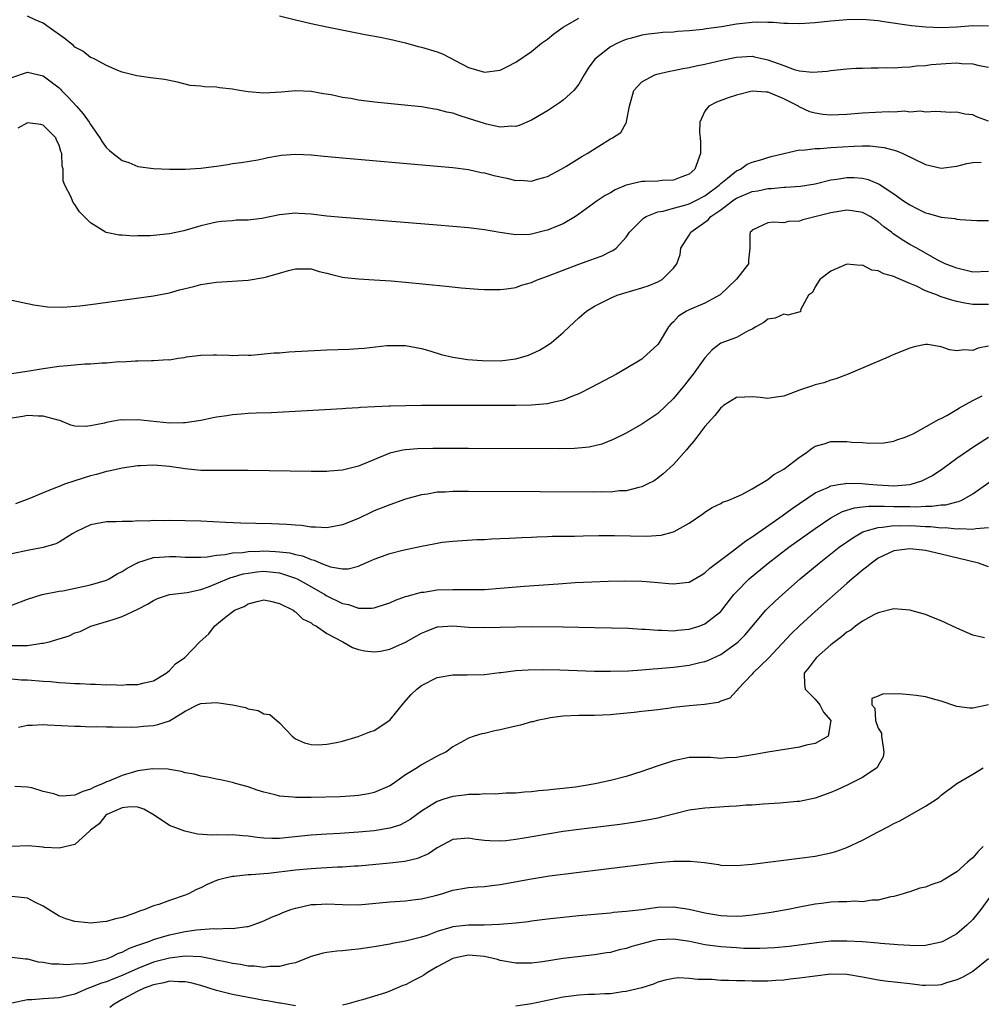
# Model space of a CAD drawing. Units: inches. Extents: x 2574000 to 2577000, y 1500000 to 1503000.
# Drawn here: x 2574288 to 2574410, y 1500219 to 1500344 of the extents above; entities that cross this region are included whole.
import ezdxf

# ---------------------------------------------------------------- set-up
doc = ezdxf.new("R2010")
doc.units = ezdxf.units.IN
doc.header["$MEASUREMENT"] = 0
doc.layers.add('LD25741500_2ft', color=4, linetype='Continuous')

msp = doc.modelspace()

# ---------------------------------------------------------------- linework, layer by layer
at = {"layer": 'LD25741500_2ft'}
for points, elevation in [([(2574411, 1500343.18), (2574409, 1500343.22), (2574407, 1500343.05), (2574405, 1500342.97), (2574403.04, 1500343.04), (2574401.21, 1500343.21), (2574397.73, 1500343.73), (2574397, 1500343.85), (2574395, 1500344.01), (2574393, 1500343.97), (2574391, 1500343.81), (2574389, 1500343.6), (2574387, 1500343.47), (2574385.53, 1500343.53), (2574385, 1500343.52), (2574383.66, 1500343.66), (2574383, 1500343.65), (2574381.68, 1500343.68), (2574381, 1500343.64), (2574379, 1500343.43), (2574377.11, 1500343.11), (2574375.17, 1500342.83), (2574374.75, 1500342.75), (2574373, 1500342.57), (2574371.52, 1500342.48), (2574371, 1500342.42), (2574369.65, 1500342.35), (2574369, 1500342.29), (2574367.84, 1500342.16), (2574367, 1500342.04), (2574365.66, 1500341.66), (2574365, 1500341.49), (2574364.65, 1500341.35), (2574363.9, 1500341), (2574363, 1500340.53), (2574361.01, 1500339), (2574360.17, 1500337.83), (2574359.67, 1500337), (2574359, 1500335.81), (2574358.35, 1500335), (2574357, 1500333.79), (2574356.55, 1500333.45), (2574355, 1500332.44), (2574353, 1500331.24), (2574351.43, 1500330.57), (2574351, 1500330.45), (2574350.48, 1500330.48), (2574349, 1500330.36), (2574347.27, 1500330.73), (2574347, 1500330.8), (2574345, 1500331.47), (2574343.81, 1500331.81), (2574343, 1500332.11), (2574342.25, 1500332.25), (2574341, 1500332.61), (2574340.65, 1500332.65), (2574339, 1500332.91), (2574336.86, 1500333.14), (2574333.46, 1500333.46), (2574332.38, 1500333.62), (2574331, 1500333.79), (2574330.03, 1500333.97), (2574329, 1500334.12), (2574327.56, 1500334.44), (2574326.59, 1500334.59), (2574325, 1500334.89), (2574323, 1500334.95), (2574321.22, 1500334.78), (2574319, 1500334.68), (2574317, 1500334.85), (2574315.89, 1500335), (2574315, 1500335.17), (2574313.36, 1500335.36), (2574313, 1500335.42), (2574311.45, 1500335.45), (2574311, 1500335.54), (2574309.65, 1500335.65), (2574308.05, 1500336.05), (2574306.4, 1500336.4), (2574305, 1500336.58), (2574304.62, 1500336.62), (2574302.87, 1500336.87), (2574301, 1500337.34), (2574300.46, 1500337.54), (2574299, 1500338.2), (2574297.53, 1500339), (2574297.16, 1500339.16), (2574297, 1500339.18), (2574296.02, 1500340.02), (2574295, 1500340.51), (2574294.77, 1500340.77), (2574294.45, 1500341), (2574293.64, 1500341.64), (2574291.74, 1500343), (2574291, 1500343.57), (2574289.96, 1500343.96), (2574289, 1500344.44)], 8568), ([(2574321, 1500344.48), (2574323, 1500343.96), (2574325, 1500343.5), (2574327, 1500343.09), (2574331.88, 1500342.12), (2574333.77, 1500341.77), (2574335, 1500341.51), (2574337, 1500341.04), (2574338.6, 1500340.6), (2574339, 1500340.51), (2574341, 1500339.91), (2574341.67, 1500339.67), (2574345, 1500337.93), (2574347, 1500337.33), (2574349, 1500337.6), (2574349.94, 1500338.06), (2574351, 1500338.6), (2574353, 1500339.94), (2574354.26, 1500341), (2574355, 1500341.54), (2574355.8, 1500342.2), (2574357, 1500343.06), (2574359, 1500344.21)], 8566), ([(2574287, 1500336.67), (2574289, 1500337.34), (2574291, 1500336.86), (2574293, 1500335.33), (2574293.17, 1500335.17), (2574293.32, 1500335), (2574294.17, 1500334.17), (2574295.22, 1500333), (2574296.05, 1500332.05), (2574296.8, 1500331), (2574297, 1500330.67), (2574298.19, 1500329), (2574298.47, 1500328.47), (2574299, 1500327.74), (2574299.39, 1500327.39), (2574299.85, 1500327), (2574301, 1500326.12), (2574301.87, 1500325.87), (2574303, 1500325.37), (2574305, 1500325.08), (2574307, 1500325.03), (2574309, 1500325.01), (2574311, 1500325.13), (2574312.66, 1500325.34), (2574313, 1500325.41), (2574314.41, 1500325.59), (2574315, 1500325.72), (2574316.13, 1500325.87), (2574318.22, 1500326.22), (2574319, 1500326.39), (2574319.49, 1500326.51), (2574321, 1500326.77), (2574321.2, 1500326.8), (2574323.06, 1500326.94), (2574325, 1500326.84), (2574326.66, 1500326.66), (2574329, 1500326.45), (2574340.55, 1500325.45), (2574343, 1500325.22), (2574345, 1500324.96), (2574346.6, 1500324.6), (2574347, 1500324.54), (2574348.21, 1500324.21), (2574349.86, 1500323.86), (2574351, 1500323.59), (2574351.6, 1500323.6), (2574353, 1500323.51), (2574353.74, 1500323.74), (2574355, 1500324.08), (2574356.75, 1500325), (2574357.36, 1500325.36), (2574359.38, 1500326.62), (2574360.06, 1500327), (2574363, 1500328.85), (2574363.28, 1500329), (2574364.31, 1500329.69), (2574365, 1500330.91), (2574365.05, 1500330.95), (2574365.05, 1500331.05), (2574365.43, 1500333), (2574365.97, 1500335), (2574367, 1500336.11), (2574368.65, 1500337), (2574368.91, 1500337.09), (2574370.53, 1500337.47), (2574371, 1500337.53), (2574372.19, 1500337.81), (2574373, 1500337.93), (2574373.87, 1500338.13), (2574375, 1500338.35), (2574377.15, 1500338.85), (2574379, 1500339.23), (2574381, 1500339.35), (2574381.3, 1500339.3), (2574383, 1500338.91), (2574385, 1500338.16), (2574386.31, 1500337.69), (2574387, 1500337.52), (2574388.67, 1500337.33), (2574390.54, 1500337.46), (2574391, 1500337.53), (2574393, 1500337.75), (2574394.18, 1500337.82), (2574395, 1500337.86), (2574396.11, 1500337.89), (2574397, 1500337.87), (2574398.09, 1500337.91), (2574399, 1500337.87), (2574400.02, 1500337.98), (2574401, 1500337.99), (2574401.88, 1500338.12), (2574403, 1500338.2), (2574403.71, 1500338.29), (2574405, 1500338.4), (2574405.58, 1500338.42), (2574407, 1500338.51), (2574407.56, 1500338.44), (2574409, 1500338.41), (2574409.83, 1500338.17), (2574411, 1500337.95)], 8570), ([(2574411, 1500331.1), (2574409.61, 1500331.61), (2574409, 1500331.9), (2574407.99, 1500331.99), (2574407, 1500332.25), (2574406.21, 1500332.21), (2574404.32, 1500332.32), (2574403, 1500332.26), (2574402.37, 1500332.37), (2574401, 1500332.27), (2574400.36, 1500332.36), (2574399, 1500332.26), (2574398.29, 1500332.29), (2574395, 1500332.12), (2574393, 1500331.96), (2574391, 1500331.86), (2574389.97, 1500331.97), (2574389, 1500332.11), (2574388.31, 1500332.31), (2574386.95, 1500332.95), (2574386.89, 1500333), (2574385, 1500333.96), (2574383.33, 1500334.67), (2574383, 1500334.78), (2574382.78, 1500334.78), (2574381, 1500334.9), (2574379, 1500334.41), (2574377.93, 1500334.07), (2574376.46, 1500333.54), (2574375.48, 1500333), (2574375, 1500332.4), (2574374.36, 1500331), (2574374.31, 1500329.69), (2574374.4, 1500329), (2574374.43, 1500328.43), (2574374.42, 1500327), (2574373.7, 1500325), (2574373, 1500324.38), (2574372.06, 1500324.06), (2574371, 1500323.61), (2574369.56, 1500323.56), (2574369, 1500323.5), (2574367.43, 1500323.43), (2574367, 1500323.43), (2574365.02, 1500322.98), (2574363.61, 1500322.39), (2574363, 1500322.03), (2574362.32, 1500321.68), (2574361.3, 1500321), (2574359, 1500319.29), (2574358.55, 1500319), (2574357, 1500318.09), (2574356.24, 1500317.76), (2574355, 1500317.26), (2574354.78, 1500317.22), (2574353, 1500316.77), (2574352.74, 1500316.74), (2574351, 1500316.69), (2574350.71, 1500316.71), (2574348.97, 1500316.97), (2574347, 1500317.31), (2574345, 1500317.55), (2574341, 1500317.9), (2574329, 1500318.86), (2574327, 1500319.05), (2574325, 1500319.29), (2574323.4, 1500319.4), (2574323, 1500319.41), (2574321, 1500319.21), (2574318.75, 1500318.75), (2574317, 1500318.52), (2574315.47, 1500318.53), (2574315, 1500318.46), (2574313.61, 1500318.39), (2574313, 1500318.3), (2574311, 1500317.81), (2574308.82, 1500317.18), (2574307, 1500316.8), (2574305, 1500316.59), (2574304.56, 1500316.56), (2574303, 1500316.54), (2574302.51, 1500316.51), (2574301, 1500316.62), (2574300.62, 1500316.62), (2574298.96, 1500316.96), (2574298.89, 1500317), (2574297, 1500318.18), (2574295.59, 1500319.59), (2574295, 1500320.52), (2574294.79, 1500320.79), (2574294.69, 1500321), (2574294.53, 1500321.47), (2574293.75, 1500323), (2574293.52, 1500323.52), (2574293.51, 1500325), (2574293.39, 1500325.39), (2574293.35, 1500327), (2574293.24, 1500327.24), (2574293, 1500328.08), (2574292.69, 1500328.69), (2574292.57, 1500329), (2574291, 1500330.61), (2574290.68, 1500330.68), (2574289, 1500330.9), (2574287.78, 1500330.22)], 8572), ([(2574287, 1500308.38), (2574289.78, 1500307.78), (2574291.52, 1500307.52), (2574293.49, 1500307.49), (2574295.65, 1500307.65), (2574297, 1500307.82), (2574305, 1500308.94), (2574307, 1500309.33), (2574308.29, 1500309.71), (2574310.13, 1500310.13), (2574311, 1500310.36), (2574311.54, 1500310.46), (2574313, 1500310.65), (2574317, 1500310.94), (2574319, 1500311.24), (2574319.35, 1500311.35), (2574321, 1500311.79), (2574322.13, 1500312.13), (2574323, 1500312.36), (2574324.35, 1500312.35), (2574325, 1500312.36), (2574326.03, 1500312.03), (2574327, 1500311.81), (2574327.63, 1500311.63), (2574329, 1500311.31), (2574329.27, 1500311.27), (2574331, 1500311.1), (2574333, 1500310.98), (2574335.18, 1500310.82), (2574337, 1500310.66), (2574342.16, 1500310.16), (2574344.07, 1500309.93), (2574346.24, 1500309.76), (2574347, 1500309.72), (2574349, 1500309.72), (2574349.81, 1500309.81), (2574351, 1500309.99), (2574351.73, 1500310.27), (2574353, 1500310.63), (2574353.24, 1500310.76), (2574353.83, 1500311), (2574355, 1500311.42), (2574357, 1500312.21), (2574359, 1500312.97), (2574360.51, 1500313.49), (2574361, 1500313.69), (2574361.97, 1500314.03), (2574363, 1500314.55), (2574363.31, 1500314.68), (2574363.72, 1500315), (2574365, 1500316.39), (2574365.42, 1500317), (2574367.2, 1500318.8), (2574367.53, 1500319), (2574369, 1500319.58), (2574369.69, 1500319.69), (2574371, 1500320.08), (2574372.44, 1500320.44), (2574373, 1500320.63), (2574373.75, 1500321), (2574375, 1500321.64), (2574376.81, 1500323), (2574377, 1500323.2), (2574377.88, 1500323.88), (2574379, 1500324.79), (2574379.53, 1500325), (2574380.36, 1500325.64), (2574381, 1500325.9), (2574382.23, 1500326.23), (2574383, 1500326.5), (2574383.39, 1500326.61), (2574385, 1500327.01), (2574387, 1500327.47), (2574387.44, 1500327.44), (2574389, 1500327.64), (2574389.63, 1500327.63), (2574391, 1500327.75), (2574393.95, 1500327.95), (2574395, 1500327.99), (2574395.98, 1500327.98), (2574397, 1500327.87), (2574397.77, 1500327.77), (2574399.34, 1500327.34), (2574400.14, 1500327), (2574403, 1500325.62), (2574405, 1500325.14), (2574407, 1500325.38), (2574408.27, 1500325.73), (2574409, 1500325.86), (2574410.09, 1500325.91)], 8574), ([(2574287, 1500299.05), (2574289.44, 1500299.44), (2574291, 1500299.71), (2574293, 1500299.98), (2574294.09, 1500300.09), (2574296.28, 1500300.28), (2574297, 1500300.3), (2574298.43, 1500300.43), (2574299, 1500300.43), (2574300.58, 1500300.58), (2574301, 1500300.57), (2574302.69, 1500300.69), (2574303, 1500300.67), (2574304.74, 1500300.74), (2574305, 1500300.7), (2574306.83, 1500300.83), (2574307, 1500300.82), (2574308.12, 1500301), (2574308.9, 1500301.1), (2574309.17, 1500301.17), (2574311, 1500301.41), (2574312.57, 1500301.43), (2574313, 1500301.42), (2574314.59, 1500301.41), (2574315, 1500301.35), (2574316.55, 1500301.45), (2574317, 1500301.41), (2574317.4, 1500301.41), (2574320.31, 1500301.69), (2574321, 1500301.71), (2574322.19, 1500301.81), (2574327, 1500302.07), (2574329.83, 1500302.17), (2574331, 1500302.25), (2574331.73, 1500302.27), (2574334.61, 1500302.61), (2574335, 1500302.63), (2574335.39, 1500302.61), (2574337, 1500302.61), (2574339, 1500302.23), (2574340.06, 1500301.94), (2574341.5, 1500301.5), (2574343, 1500301.15), (2574343.85, 1500301), (2574344.85, 1500300.85), (2574346.7, 1500300.7), (2574349, 1500300.68), (2574351, 1500300.91), (2574352.61, 1500301.39), (2574353.98, 1500302.03), (2574355.21, 1500302.79), (2574355.5, 1500303), (2574357, 1500304.28), (2574357.75, 1500305), (2574359, 1500306.14), (2574359.97, 1500307), (2574361, 1500307.62), (2574363, 1500308.65), (2574363.87, 1500309), (2574364.72, 1500309.28), (2574367, 1500309.94), (2574367.79, 1500310.21), (2574369, 1500310.71), (2574369.59, 1500311), (2574371, 1500312.44), (2574371.43, 1500313), (2574371.84, 1500314.16), (2574371.96, 1500315), (2574373, 1500316.62), (2574373.21, 1500317), (2574375.41, 1500318.59), (2574375.74, 1500319), (2574377, 1500319.87), (2574378.49, 1500321), (2574378.79, 1500321.21), (2574379, 1500321.35), (2574381, 1500322.16), (2574381.72, 1500322.28), (2574383, 1500322.55), (2574383.45, 1500322.55), (2574385, 1500322.72), (2574385.28, 1500322.72), (2574387.14, 1500322.86), (2574389, 1500323.16), (2574391, 1500323.64), (2574391.76, 1500323.76), (2574393, 1500323.97), (2574393.96, 1500323.96), (2574395, 1500323.89), (2574395.72, 1500323.72), (2574397.12, 1500323.12), (2574399, 1500321.89), (2574400.22, 1500321), (2574401, 1500320.47), (2574401.99, 1500319.99), (2574403, 1500319.47), (2574403.38, 1500319.38), (2574405, 1500318.93), (2574406.75, 1500318.75), (2574407, 1500318.68), (2574407.39, 1500318.61), (2574409.51, 1500318.49), (2574411, 1500318.49)], 8576), ([(2574411, 1500312), (2574409, 1500311.94), (2574408.16, 1500312.16), (2574407, 1500312.43), (2574405.49, 1500313), (2574405, 1500313.23), (2574404.5, 1500313.5), (2574401.9, 1500315), (2574401, 1500315.47), (2574400.03, 1500316.03), (2574398.85, 1500316.85), (2574398.69, 1500317), (2574397.71, 1500317.71), (2574397, 1500318.33), (2574395.97, 1500319), (2574395.34, 1500319.34), (2574395, 1500319.51), (2574393.71, 1500319.71), (2574393, 1500319.8), (2574391, 1500319.49), (2574387.43, 1500318.57), (2574387, 1500318.4), (2574385.62, 1500318.38), (2574385, 1500318.21), (2574383.7, 1500318.3), (2574383, 1500318.18), (2574381, 1500317.27), (2574380.88, 1500317.12), (2574380.74, 1500317), (2574380.71, 1500316.7), (2574380.72, 1500315), (2574380.55, 1500313.45), (2574380.53, 1500313), (2574379, 1500311.06), (2574378.97, 1500311), (2574377.96, 1500310.04), (2574376.93, 1500309.07), (2574376.83, 1500309), (2574375, 1500308.01), (2574373, 1500307.17), (2574372.65, 1500307), (2574371.66, 1500306.34), (2574371, 1500305.62), (2574370.66, 1500305.34), (2574370.37, 1500305), (2574369.18, 1500303), (2574369, 1500302.76), (2574367.13, 1500301), (2574367, 1500300.9), (2574365, 1500299.7), (2574363.76, 1500299), (2574360.66, 1500297.34), (2574359, 1500296.49), (2574358.18, 1500296.18), (2574357, 1500295.68), (2574355.32, 1500295.32), (2574355, 1500295.23), (2574353, 1500295.05), (2574351, 1500295.02), (2574345, 1500295.02), (2574339, 1500295), (2574337.02, 1500294.98), (2574335.07, 1500294.93), (2574334.91, 1500294.91), (2574331.27, 1500294.73), (2574331, 1500294.69), (2574329.39, 1500294.61), (2574329, 1500294.57), (2574323.72, 1500294.28), (2574319.91, 1500294.09), (2574318.04, 1500294.04), (2574317, 1500293.98), (2574316.11, 1500293.89), (2574315, 1500293.83), (2574314.3, 1500293.7), (2574313, 1500293.54), (2574312.57, 1500293.43), (2574311, 1500293.12), (2574309, 1500292.8), (2574308.81, 1500292.81), (2574307, 1500292.77), (2574303, 1500293.17), (2574301.16, 1500293.16), (2574300.83, 1500293.17), (2574299.9, 1500293), (2574299, 1500292.85), (2574298.78, 1500292.78), (2574297, 1500292.43), (2574296.32, 1500292.32), (2574295, 1500292.39), (2574294.51, 1500292.51), (2574293.09, 1500293.09), (2574292.87, 1500293.13), (2574291, 1500293.67), (2574290.36, 1500293.64), (2574289, 1500293.74), (2574288.4, 1500293.6), (2574287, 1500293.38)], 8578), ([(2574411, 1500307.84), (2574409, 1500307.82), (2574407.99, 1500307.99), (2574407, 1500308.2), (2574406.36, 1500308.36), (2574405, 1500308.82), (2574404.86, 1500308.86), (2574404.54, 1500309), (2574403, 1500309.58), (2574401.85, 1500310.15), (2574401, 1500310.49), (2574399.25, 1500311.25), (2574399, 1500311.4), (2574397.71, 1500311.71), (2574397, 1500312.1), (2574396.21, 1500312.21), (2574395, 1500312.81), (2574394.79, 1500312.79), (2574393, 1500312.96), (2574391, 1500312.05), (2574389.59, 1500311), (2574389, 1500310.08), (2574388.65, 1500309.35), (2574388.16, 1500309), (2574387.15, 1500307.15), (2574387.19, 1500307), (2574387.09, 1500306.91), (2574385.54, 1500306.46), (2574385, 1500306.61), (2574383.9, 1500306.1), (2574383, 1500305.98), (2574382.46, 1500305.54), (2574381.45, 1500305), (2574381, 1500304.68), (2574380.47, 1500304.47), (2574379, 1500303.63), (2574377, 1500302.92), (2574375.94, 1500302.06), (2574375, 1500301.06), (2574373.51, 1500299), (2574373, 1500298.33), (2574372.41, 1500297.59), (2574371, 1500295.89), (2574369, 1500293.99), (2574367, 1500292.63), (2574365, 1500291.51), (2574363.33, 1500290.67), (2574361.9, 1500290.1), (2574360.29, 1500289.72), (2574358.46, 1500289.54), (2574356.49, 1500289.51), (2574345, 1500289.56), (2574340.45, 1500289.55), (2574338.49, 1500289.51), (2574337, 1500289.39), (2574336.66, 1500289.34), (2574335, 1500288.94), (2574331, 1500287.29), (2574329.16, 1500286.84), (2574329, 1500286.8), (2574327.33, 1500286.67), (2574327, 1500286.64), (2574325, 1500286.63), (2574317, 1500286.74), (2574315, 1500286.76), (2574313.27, 1500286.73), (2574311.27, 1500286.73), (2574311, 1500286.74), (2574309, 1500286.95), (2574307, 1500287.25), (2574305, 1500287.42), (2574303.34, 1500287.34), (2574303, 1500287.35), (2574301, 1500287.05), (2574299.33, 1500286.67), (2574299, 1500286.61), (2574297.76, 1500286.24), (2574297, 1500286.06), (2574295, 1500285.46), (2574293.68, 1500285), (2574293, 1500284.74), (2574292.54, 1500284.54), (2574291, 1500283.93), (2574289.16, 1500283.16), (2574287.47, 1500282.53)], 8580), ([(2574411, 1500302.53), (2574409.71, 1500302.29), (2574409, 1500302.01), (2574407.92, 1500302.08), (2574407, 1500301.96), (2574406.07, 1500302.07), (2574405, 1500302.45), (2574403.27, 1500302.73), (2574403, 1500302.74), (2574401.55, 1500302.45), (2574401, 1500302.3), (2574399, 1500301.46), (2574397.97, 1500301), (2574396.34, 1500300.34), (2574393.19, 1500299), (2574391.61, 1500298.39), (2574391, 1500298.23), (2574390.1, 1500297.9), (2574389, 1500297.63), (2574388.52, 1500297.48), (2574387, 1500296.96), (2574385, 1500296.18), (2574384.06, 1500296.06), (2574383, 1500295.89), (2574382.03, 1500296.03), (2574381, 1500296.11), (2574380.05, 1500296.05), (2574379, 1500296), (2574377.37, 1500295), (2574377.17, 1500294.83), (2574377, 1500294.72), (2574376.25, 1500293.75), (2574375, 1500292.34), (2574373.97, 1500291), (2574373.56, 1500290.44), (2574373, 1500289.8), (2574372.64, 1500289.36), (2574371, 1500287.5), (2574369.69, 1500286.31), (2574369, 1500285.76), (2574368.54, 1500285.46), (2574367.67, 1500285), (2574367, 1500284.67), (2574366.61, 1500284.61), (2574365, 1500284.18), (2574364.15, 1500284.15), (2574363, 1500284.02), (2574362.03, 1500284.03), (2574361, 1500284.01), (2574354.06, 1500284.06), (2574345, 1500284.09), (2574343, 1500284.08), (2574342.01, 1500284.01), (2574341, 1500283.98), (2574339.76, 1500283.76), (2574339, 1500283.67), (2574337, 1500283.11), (2574335, 1500282.41), (2574333, 1500281.61), (2574332.57, 1500281.43), (2574331, 1500280.66), (2574329, 1500279.84), (2574327, 1500279.48), (2574325.57, 1500279.57), (2574325, 1500279.57), (2574323.76, 1500279.76), (2574323, 1500279.8), (2574321.9, 1500279.9), (2574319.97, 1500279.97), (2574318, 1500280), (2574316.06, 1500280.06), (2574314.15, 1500280.15), (2574311, 1500280.33), (2574309, 1500280.38), (2574307, 1500280.39), (2574306.37, 1500280.37), (2574305, 1500280.39), (2574304.33, 1500280.33), (2574303, 1500280.35), (2574302.28, 1500280.28), (2574301, 1500280.29), (2574300.25, 1500280.25), (2574299, 1500280.22), (2574297, 1500279.85), (2574295.21, 1500279), (2574294.73, 1500278.73), (2574293, 1500277.64), (2574292.57, 1500277.43), (2574291, 1500276.96), (2574289, 1500276.59), (2574287, 1500276.15)], 8582), ([(2574287, 1500269.66), (2574289, 1500270.43), (2574290.86, 1500271), (2574293, 1500271.42), (2574293.49, 1500271.49), (2574296.02, 1500272.02), (2574297, 1500272.24), (2574299, 1500272.84), (2574299.34, 1500273), (2574300.37, 1500273.63), (2574301, 1500273.93), (2574301.63, 1500274.37), (2574302.86, 1500275), (2574303, 1500275.06), (2574305, 1500275.69), (2574305.73, 1500275.73), (2574307, 1500275.84), (2574307.82, 1500275.82), (2574309, 1500275.73), (2574309.73, 1500275.73), (2574311, 1500275.76), (2574311.8, 1500275.8), (2574313, 1500276.02), (2574314.09, 1500276.09), (2574315, 1500276.28), (2574316.34, 1500276.34), (2574317, 1500276.45), (2574318.49, 1500276.49), (2574319, 1500276.53), (2574320.48, 1500276.48), (2574321, 1500276.44), (2574322.28, 1500276.28), (2574323, 1500276.08), (2574323.9, 1500275.9), (2574325, 1500275.43), (2574325.37, 1500275.37), (2574326.22, 1500275), (2574327, 1500274.69), (2574327.47, 1500274.53), (2574329, 1500274.26), (2574329.72, 1500274.28), (2574331, 1500274.61), (2574331.28, 1500274.72), (2574331.86, 1500275), (2574333, 1500275.51), (2574335, 1500276.22), (2574336.63, 1500276.63), (2574339, 1500277.15), (2574340.57, 1500277.43), (2574341, 1500277.54), (2574341.64, 1500277.64), (2574343, 1500277.79), (2574346.02, 1500277.98), (2574347, 1500278.01), (2574347.92, 1500278.08), (2574350.14, 1500278.14), (2574351.74, 1500278.26), (2574353, 1500278.29), (2574353.67, 1500278.33), (2574355, 1500278.36), (2574355.6, 1500278.4), (2574358.43, 1500278.43), (2574359.53, 1500278.47), (2574361.52, 1500278.48), (2574363.52, 1500278.48), (2574367.57, 1500278.43), (2574369.44, 1500278.56), (2574371, 1500278.96), (2574371.1, 1500279), (2574373, 1500280.08), (2574374.75, 1500281.25), (2574375, 1500281.48), (2574375.93, 1500282.07), (2574377, 1500282.57), (2574377.25, 1500282.75), (2574378.02, 1500283), (2574379, 1500283.42), (2574379.69, 1500283.69), (2574381, 1500284.42), (2574383, 1500285.6), (2574383.76, 1500286.24), (2574385, 1500286.91), (2574387, 1500288.44), (2574387.85, 1500289), (2574388.5, 1500289.51), (2574389, 1500289.82), (2574390.14, 1500290.14), (2574391, 1500290.42), (2574391.58, 1500290.42), (2574393, 1500290.43), (2574393.66, 1500290.34), (2574395, 1500290.3), (2574395.79, 1500290.21), (2574397.73, 1500290.27), (2574399, 1500290.47), (2574399.36, 1500290.64), (2574400.41, 1500291), (2574401, 1500291.23), (2574401.42, 1500291.42), (2574404.74, 1500293.26), (2574405, 1500293.34), (2574405.72, 1500293.72), (2574407, 1500294.48), (2574407.31, 1500294.69), (2574409, 1500295.63), (2574410.22, 1500296.22)], 8584), ([(2574287, 1500264.51), (2574288.54, 1500264.54), (2574289, 1500264.51), (2574290.81, 1500264.81), (2574291, 1500264.81), (2574291.78, 1500265), (2574292.73, 1500265.27), (2574293, 1500265.39), (2574294.26, 1500265.74), (2574295, 1500266.12), (2574295.69, 1500266.31), (2574297.03, 1500267), (2574299, 1500267.57), (2574299.85, 1500267.85), (2574301, 1500268.2), (2574303, 1500269.14), (2574304.23, 1500269.77), (2574305, 1500270.26), (2574305.51, 1500270.49), (2574307, 1500270.99), (2574309.25, 1500271.25), (2574311, 1500271.63), (2574311.98, 1500271.98), (2574313, 1500272.39), (2574314.82, 1500273.18), (2574315, 1500273.22), (2574316.37, 1500273.63), (2574317, 1500273.73), (2574318.12, 1500273.88), (2574319, 1500273.95), (2574320.18, 1500273.82), (2574321, 1500273.76), (2574323, 1500273.1), (2574323.22, 1500273), (2574324.36, 1500272.36), (2574325.66, 1500271.66), (2574326.75, 1500271), (2574326.89, 1500270.89), (2574329, 1500269.85), (2574329.74, 1500269.74), (2574331, 1500269.29), (2574332.73, 1500269.27), (2574333, 1500269.32), (2574333.5, 1500269.5), (2574335, 1500269.95), (2574335.72, 1500270.28), (2574337, 1500270.73), (2574337.19, 1500270.81), (2574339, 1500271.29), (2574339.32, 1500271.32), (2574341, 1500271.58), (2574343, 1500271.64), (2574343.64, 1500271.64), (2574345, 1500271.62), (2574347, 1500271.66), (2574349, 1500271.8), (2574352.06, 1500272.06), (2574356.38, 1500272.38), (2574358.51, 1500272.51), (2574360.62, 1500272.62), (2574362.7, 1500272.7), (2574364.74, 1500272.74), (2574367, 1500272.71), (2574368.59, 1500272.59), (2574370.42, 1500272.42), (2574371, 1500272.34), (2574372.53, 1500272.53), (2574373, 1500272.56), (2574374.52, 1500273.48), (2574375, 1500273.75), (2574375.64, 1500274.36), (2574376.46, 1500275), (2574378.49, 1500276.49), (2574380.19, 1500277.81), (2574381, 1500278.32), (2574384.82, 1500281), (2574386.06, 1500281.94), (2574389, 1500283.91), (2574390.61, 1500284.61), (2574391, 1500284.81), (2574392.21, 1500285), (2574392.88, 1500285.12), (2574393, 1500285.13), (2574394.92, 1500285.08), (2574395.76, 1500285), (2574396.92, 1500284.92), (2574399, 1500284.82), (2574401, 1500284.96), (2574401.17, 1500285), (2574402.55, 1500285.45), (2574403.89, 1500286.11), (2574405.22, 1500287), (2574407, 1500288.3), (2574408.58, 1500289.42), (2574409, 1500289.7), (2574411, 1500290.98)], 8586), ([(2574287, 1500260.29), (2574288.19, 1500260.19), (2574289, 1500260.19), (2574291, 1500260.01), (2574291.95, 1500259.95), (2574293, 1500259.84), (2574293.8, 1500259.8), (2574295, 1500259.71), (2574295.69, 1500259.69), (2574297, 1500259.62), (2574297.61, 1500259.61), (2574299, 1500259.54), (2574299.56, 1500259.56), (2574301, 1500259.5), (2574301.56, 1500259.56), (2574303, 1500259.57), (2574303.8, 1500259.8), (2574305, 1500260.06), (2574306.6, 1500261), (2574306.8, 1500261.2), (2574307, 1500261.37), (2574307.8, 1500262.2), (2574308.95, 1500263), (2574310.85, 1500265), (2574312, 1500266), (2574312.72, 1500267), (2574313, 1500267.18), (2574313.98, 1500267.98), (2574315.29, 1500269), (2574316.5, 1500269.5), (2574317, 1500269.82), (2574318.13, 1500270.13), (2574319, 1500270.32), (2574319.84, 1500270.16), (2574321, 1500269.88), (2574322.71, 1500269), (2574322.86, 1500268.86), (2574323, 1500268.8), (2574323.92, 1500267.92), (2574325, 1500267.39), (2574325.21, 1500267.21), (2574325.67, 1500267), (2574327, 1500266.07), (2574329.01, 1500265), (2574330.27, 1500264.27), (2574331, 1500264.03), (2574331.84, 1500263.84), (2574333, 1500263.72), (2574333.83, 1500263.83), (2574335, 1500264.05), (2574337, 1500264.94), (2574339, 1500266.08), (2574339.63, 1500266.37), (2574341, 1500266.91), (2574341.09, 1500266.91), (2574343, 1500267.04), (2574345, 1500266.87), (2574347, 1500266.8), (2574351, 1500266.91), (2574353, 1500266.93), (2574357, 1500266.89), (2574361, 1500266.81), (2574365.29, 1500266.71), (2574367, 1500266.61), (2574367.4, 1500266.6), (2574369, 1500266.47), (2574369.51, 1500266.49), (2574371, 1500266.41), (2574371.52, 1500266.48), (2574373, 1500266.6), (2574374.27, 1500267), (2574375, 1500267.27), (2574377, 1500268.85), (2574377.14, 1500269), (2574378.69, 1500271), (2574379, 1500271.36), (2574380.6, 1500273), (2574383.01, 1500275), (2574385.67, 1500277), (2574389, 1500279.38), (2574391, 1500280.72), (2574392.47, 1500281.53), (2574393.99, 1500282.01), (2574395, 1500282.12), (2574395.78, 1500282.22), (2574397, 1500282.22), (2574397.76, 1500282.24), (2574399, 1500282.19), (2574401, 1500282.18), (2574401.85, 1500282.15), (2574403, 1500282.23), (2574403.79, 1500282.21), (2574405, 1500282.39), (2574405.59, 1500282.41), (2574407, 1500282.79), (2574407.18, 1500282.82), (2574407.6, 1500283), (2574409, 1500283.77), (2574412.05, 1500285.95)], 8588), ([(2574287.84, 1500254.16), (2574289, 1500254.43), (2574289.57, 1500254.43), (2574291, 1500254.49), (2574291.55, 1500254.45), (2574295, 1500254.27), (2574295.72, 1500254.28), (2574297, 1500254.22), (2574297.76, 1500254.24), (2574299, 1500254.19), (2574299.78, 1500254.21), (2574302.16, 1500254.16), (2574303, 1500254.2), (2574303.72, 1500254.28), (2574305, 1500254.36), (2574305.52, 1500254.48), (2574307.02, 1500254.98), (2574309, 1500256.17), (2574310.59, 1500257), (2574310.87, 1500257.13), (2574311, 1500257.17), (2574313, 1500257.3), (2574315, 1500256.99), (2574316.65, 1500256.64), (2574317, 1500256.49), (2574318.29, 1500256.29), (2574319, 1500255.84), (2574319.77, 1500255.77), (2574321, 1500254.7), (2574322.58, 1500253), (2574323, 1500252.68), (2574324.17, 1500252.17), (2574325, 1500251.97), (2574325.91, 1500251.91), (2574327, 1500251.99), (2574328.21, 1500252.21), (2574329, 1500252.39), (2574330.96, 1500252.96), (2574332.44, 1500253.56), (2574333, 1500253.74), (2574335, 1500255.04), (2574336.76, 1500257.24), (2574337.71, 1500258.29), (2574338.44, 1500259), (2574339, 1500259.46), (2574341, 1500260.47), (2574343, 1500260.81), (2574344.8, 1500260.8), (2574347, 1500260.86), (2574348.9, 1500261.1), (2574349.11, 1500261.11), (2574351, 1500261.34), (2574352.55, 1500261.45), (2574354.52, 1500261.48), (2574356.56, 1500261.44), (2574361, 1500261.28), (2574363, 1500261.25), (2574365.3, 1500261.3), (2574367, 1500261.42), (2574368.44, 1500261.56), (2574369, 1500261.59), (2574371, 1500261.78), (2574373, 1500262.04), (2574374.37, 1500262.37), (2574375, 1500262.5), (2574375.37, 1500262.63), (2574377, 1500263.38), (2574379, 1500264.81), (2574379.21, 1500265), (2574380.1, 1500265.9), (2574382.75, 1500269), (2574383, 1500269.27), (2574383.87, 1500270.13), (2574384.83, 1500271), (2574387.09, 1500273), (2574389.49, 1500275), (2574392.05, 1500277), (2574393.78, 1500278.22), (2574395.05, 1500278.95), (2574395.19, 1500279), (2574397, 1500279.53), (2574397.55, 1500279.55), (2574399, 1500279.76), (2574399.74, 1500279.74), (2574401, 1500279.77), (2574401.74, 1500279.74), (2574403, 1500279.66), (2574403.64, 1500279.64), (2574405, 1500279.48), (2574405.5, 1500279.5), (2574407, 1500279.34), (2574407.38, 1500279.38), (2574409, 1500279.3), (2574409.4, 1500279.4), (2574411, 1500279.51)], 8590), ([(2574411, 1500274.52), (2574409.74, 1500275), (2574405, 1500276.13), (2574403, 1500276.59), (2574401, 1500276.82), (2574399, 1500276.53), (2574397, 1500275.6), (2574396.13, 1500275), (2574395.52, 1500274.48), (2574395, 1500274.1), (2574394.42, 1500273.58), (2574393.71, 1500273), (2574393, 1500272.39), (2574389, 1500268.84), (2574387, 1500267.02), (2574385.97, 1500266.03), (2574383.07, 1500262.93), (2574381.08, 1500261), (2574381, 1500260.89), (2574379.18, 1500259), (2574379.14, 1500258.86), (2574379, 1500258.76), (2574378.15, 1500257.85), (2574377, 1500257.45), (2574376.69, 1500257.31), (2574374.95, 1500257.05), (2574373, 1500256.88), (2574371, 1500256.65), (2574370.57, 1500256.57), (2574369, 1500256.38), (2574368.27, 1500256.27), (2574367, 1500256.13), (2574366, 1500256.01), (2574363.79, 1500255.79), (2574363, 1500255.74), (2574361, 1500255.65), (2574359, 1500255.64), (2574357, 1500255.54), (2574355.33, 1500255.33), (2574355, 1500255.28), (2574353.7, 1500255), (2574353.16, 1500254.84), (2574353, 1500254.83), (2574351.6, 1500254.4), (2574351, 1500254.28), (2574349, 1500253.8), (2574348.31, 1500253.69), (2574347, 1500253.37), (2574346.68, 1500253.32), (2574345.69, 1500253), (2574345, 1500252.75), (2574344.4, 1500252.41), (2574343, 1500251.65), (2574342.11, 1500251), (2574341.36, 1500250.64), (2574341, 1500250.49), (2574339, 1500249.39), (2574338.45, 1500249), (2574337, 1500248.1), (2574335.45, 1500247), (2574335, 1500246.7), (2574333, 1500245.86), (2574332.29, 1500245.71), (2574331, 1500245.49), (2574330.55, 1500245.45), (2574328.67, 1500245.33), (2574325, 1500245.23), (2574323, 1500245.22), (2574322.74, 1500245.26), (2574321, 1500245.39), (2574320.44, 1500245.56), (2574319, 1500245.9), (2574318.15, 1500246.15), (2574317, 1500246.58), (2574315.39, 1500247), (2574315, 1500247.12), (2574313.48, 1500247.48), (2574313, 1500247.55), (2574311.83, 1500247.83), (2574311, 1500247.93), (2574310.17, 1500248.17), (2574309, 1500248.37), (2574308.54, 1500248.54), (2574307, 1500248.79), (2574306.83, 1500248.83), (2574304.88, 1500248.88), (2574303, 1500248.6), (2574301, 1500248.04), (2574299.31, 1500247.31), (2574299, 1500247.2), (2574298.6, 1500247), (2574297.46, 1500246.54), (2574297, 1500246.28), (2574296.01, 1500245.99), (2574295, 1500245.53), (2574293.41, 1500245.41), (2574293, 1500245.44), (2574292.32, 1500245.68), (2574291, 1500245.99), (2574289.55, 1500246.45), (2574289, 1500246.55), (2574287.38, 1500246.62)], 8592), ([(2574410.49, 1500265.51), (2574409, 1500265.82), (2574407, 1500266.72), (2574405, 1500267.65), (2574404.03, 1500268.03), (2574403, 1500268.47), (2574401, 1500269.03), (2574399, 1500269.17), (2574397, 1500268.68), (2574396.43, 1500268.43), (2574395, 1500267.64), (2574394.13, 1500267), (2574393.51, 1500266.49), (2574393, 1500266.24), (2574392.35, 1500265.65), (2574391, 1500264.63), (2574389.17, 1500263), (2574389, 1500262.8), (2574388.22, 1500261.78), (2574387.61, 1500261), (2574387.64, 1500259.64), (2574387.71, 1500259), (2574389, 1500257.71), (2574389.59, 1500257), (2574390.06, 1500256.06), (2574391, 1500255), (2574390.65, 1500253), (2574389, 1500252.1), (2574387.86, 1500251.86), (2574387, 1500251.62), (2574385.38, 1500251.38), (2574383, 1500250.97), (2574381.33, 1500250.67), (2574379, 1500250.3), (2574377.74, 1500250.26), (2574377, 1500250.2), (2574375.71, 1500250.29), (2574373.68, 1500250.32), (2574373, 1500250.29), (2574371, 1500249.9), (2574368.82, 1500249.18), (2574367, 1500248.54), (2574365, 1500247.91), (2574363, 1500247.37), (2574361.05, 1500246.95), (2574359.33, 1500246.67), (2574358.56, 1500246.56), (2574357, 1500246.36), (2574355.74, 1500246.26), (2574355, 1500246.15), (2574353.91, 1500246.09), (2574353, 1500245.96), (2574352.1, 1500245.9), (2574351, 1500245.79), (2574349.76, 1500245.76), (2574348.36, 1500245.64), (2574347, 1500245.68), (2574346.39, 1500245.61), (2574345, 1500245.61), (2574344.47, 1500245.53), (2574343, 1500245.35), (2574341.84, 1500245), (2574341, 1500244.72), (2574340.24, 1500244.24), (2574339, 1500243.5), (2574337.57, 1500242.44), (2574337, 1500242.1), (2574336.27, 1500241.73), (2574335, 1500241.33), (2574334.73, 1500241.27), (2574333, 1500241), (2574331, 1500240.81), (2574328.65, 1500240.64), (2574327, 1500240.57), (2574325, 1500240.43), (2574322.13, 1500240.13), (2574321, 1500240.04), (2574320.03, 1500240.03), (2574319, 1500240.07), (2574318.14, 1500240.14), (2574317, 1500240.31), (2574316.34, 1500240.34), (2574315, 1500240.47), (2574314.44, 1500240.44), (2574313, 1500240.47), (2574312.44, 1500240.44), (2574310.57, 1500240.57), (2574308.96, 1500240.96), (2574307, 1500241.69), (2574305.06, 1500243), (2574303.75, 1500243.75), (2574303, 1500244), (2574302.06, 1500244.06), (2574301, 1500243.93), (2574299.07, 1500243.07), (2574298.94, 1500243), (2574298.11, 1500241.89), (2574297, 1500241.06), (2574296.89, 1500241), (2574295, 1500239.24), (2574293, 1500238.79), (2574291.11, 1500238.89), (2574291, 1500238.93), (2574289.08, 1500239.08), (2574286.99, 1500238.99)], 8594), ([(2574411, 1500257.01), (2574409, 1500256.57), (2574408.58, 1500256.58), (2574407, 1500256.8), (2574406.84, 1500256.84), (2574405, 1500257.45), (2574404.37, 1500257.63), (2574403, 1500258), (2574401.82, 1500258.18), (2574401, 1500258.28), (2574399.62, 1500258.38), (2574399, 1500258.37), (2574397.62, 1500258.38), (2574397, 1500258.1), (2574396.18, 1500257.82), (2574396.17, 1500257), (2574396.59, 1500256.59), (2574396.65, 1500255), (2574397, 1500254.04), (2574397.41, 1500253.41), (2574397.41, 1500253), (2574397.64, 1500251.64), (2574397.73, 1500251), (2574397.61, 1500250.39), (2574397, 1500249.28), (2574396.91, 1500249.09), (2574396.81, 1500249), (2574395, 1500247.78), (2574393.15, 1500246.85), (2574391.8, 1500246.2), (2574391, 1500245.85), (2574389, 1500245.14), (2574387, 1500244.74), (2574386.7, 1500244.7), (2574384.51, 1500244.51), (2574382.38, 1500244.38), (2574381, 1500244.27), (2574380.24, 1500244.24), (2574379, 1500244.13), (2574378.09, 1500244.09), (2574375, 1500243.87), (2574373, 1500243.6), (2574371.16, 1500243.16), (2574369.32, 1500242.68), (2574369, 1500242.62), (2574367.66, 1500242.34), (2574365.94, 1500242.06), (2574364.18, 1500241.82), (2574359, 1500241.17), (2574357, 1500240.89), (2574355, 1500240.57), (2574352.05, 1500240.05), (2574351, 1500239.89), (2574349.73, 1500239.73), (2574349, 1500239.68), (2574347.71, 1500239.71), (2574347, 1500239.77), (2574345.91, 1500239.91), (2574345, 1500240.07), (2574343, 1500239.9), (2574341, 1500238.84), (2574339.92, 1500238.08), (2574338.52, 1500237.48), (2574336.89, 1500237.11), (2574335, 1500236.9), (2574331, 1500236.52), (2574330.5, 1500236.5), (2574329, 1500236.37), (2574328.37, 1500236.37), (2574327, 1500236.29), (2574326.26, 1500236.26), (2574325, 1500236.18), (2574323, 1500235.99), (2574319.59, 1500235.59), (2574319, 1500235.55), (2574317.4, 1500235.4), (2574317, 1500235.4), (2574315.21, 1500235.21), (2574315, 1500235.21), (2574314.08, 1500235), (2574313.23, 1500234.77), (2574313, 1500234.69), (2574311.82, 1500234.18), (2574311, 1500233.76), (2574310.46, 1500233.54), (2574309.45, 1500233), (2574309, 1500232.81), (2574307, 1500232.15), (2574305.65, 1500231.66), (2574305, 1500231.45), (2574303.9, 1500231), (2574303.2, 1500230.8), (2574302.5, 1500230.5), (2574301, 1500230), (2574300.17, 1500229.83), (2574299, 1500229.47), (2574298.56, 1500229.44), (2574297, 1500229.29), (2574296.67, 1500229.33), (2574295, 1500229.47), (2574293.84, 1500229.84), (2574293, 1500230.18), (2574291, 1500231.42), (2574289.94, 1500231.94), (2574289, 1500232.43), (2574287, 1500232.64)], 8596), ([(2574287, 1500224.94), (2574288.73, 1500224.73), (2574289, 1500224.73), (2574290.36, 1500224.36), (2574291, 1500224.31), (2574292.1, 1500224.1), (2574293, 1500224.09), (2574294.02, 1500224.02), (2574295, 1500224.09), (2574296.15, 1500224.15), (2574297, 1500224.29), (2574298.65, 1500224.65), (2574299, 1500224.75), (2574299.66, 1500225), (2574300.55, 1500225.45), (2574301, 1500225.58), (2574301.92, 1500226.08), (2574303, 1500226.46), (2574303.38, 1500226.62), (2574304.52, 1500227), (2574305, 1500227.19), (2574307, 1500227.79), (2574309, 1500228.22), (2574310.44, 1500228.44), (2574312.59, 1500228.59), (2574313, 1500228.55), (2574314.64, 1500228.64), (2574315, 1500228.59), (2574316.85, 1500228.85), (2574317, 1500228.84), (2574317.53, 1500229), (2574319, 1500229.56), (2574319.99, 1500230.02), (2574321, 1500230.43), (2574321.39, 1500230.61), (2574322.42, 1500231), (2574323, 1500231.18), (2574323.22, 1500231.22), (2574325, 1500231.63), (2574325.65, 1500231.65), (2574327, 1500231.73), (2574329, 1500231.62), (2574331, 1500231.61), (2574335, 1500231.97), (2574337, 1500232.11), (2574338.27, 1500232.27), (2574339, 1500232.36), (2574340.78, 1500232.78), (2574341.6, 1500233), (2574343, 1500233.44), (2574345, 1500233.8), (2574346.11, 1500233.89), (2574347, 1500233.92), (2574347.95, 1500234.05), (2574349, 1500234.16), (2574353, 1500234.91), (2574355.26, 1500235.26), (2574362.14, 1500236.14), (2574369, 1500236.97), (2574371, 1500237.14), (2574373.16, 1500237.16), (2574374.96, 1500236.96), (2574376.72, 1500236.72), (2574377, 1500236.65), (2574379, 1500236.58), (2574381, 1500236.76), (2574387, 1500237.51), (2574389, 1500237.78), (2574391, 1500238.19), (2574391.62, 1500238.38), (2574393, 1500238.86), (2574395, 1500239.83), (2574397, 1500240.88), (2574398.4, 1500241.6), (2574399, 1500241.93), (2574399.75, 1500242.25), (2574401, 1500242.98), (2574403, 1500244.12), (2574404.39, 1500245), (2574404.74, 1500245.26), (2574405, 1500245.51), (2574406.98, 1500247), (2574409, 1500248.17), (2574410.32, 1500249)], 8598), ([(2574410.33, 1500239), (2574409.67, 1500238.33), (2574409, 1500237.56), (2574408.68, 1500237.32), (2574408.35, 1500237), (2574407, 1500235.77), (2574405.65, 1500235), (2574405.25, 1500234.75), (2574405, 1500234.57), (2574403.81, 1500234.19), (2574403, 1500233.86), (2574402.3, 1500233.7), (2574401, 1500233.27), (2574400.79, 1500233.21), (2574400.18, 1500233), (2574399, 1500232.67), (2574398.6, 1500232.6), (2574397, 1500232.21), (2574396.18, 1500232.18), (2574395, 1500232), (2574394.05, 1500232.05), (2574393, 1500231.97), (2574391.99, 1500231.99), (2574391, 1500231.92), (2574389.78, 1500231.78), (2574389, 1500231.67), (2574387, 1500231.3), (2574385.56, 1500231), (2574383.39, 1500230.61), (2574381, 1500230.28), (2574379.83, 1500230.17), (2574379, 1500230.13), (2574377.84, 1500230.16), (2574377, 1500230.21), (2574375, 1500230.54), (2574373, 1500230.99), (2574371, 1500231.31), (2574369, 1500231.24), (2574366.98, 1500230.98), (2574365, 1500230.76), (2574363.38, 1500230.62), (2574363, 1500230.56), (2574359, 1500230.19), (2574357, 1500229.99), (2574355, 1500229.77), (2574353, 1500229.52), (2574352.55, 1500229.45), (2574351, 1500229.28), (2574348.92, 1500229.08), (2574346.98, 1500229.02), (2574345, 1500229.03), (2574343, 1500228.82), (2574342.72, 1500228.72), (2574341, 1500228.22), (2574339.72, 1500227.72), (2574339, 1500227.49), (2574337, 1500226.97), (2574335.31, 1500226.69), (2574335, 1500226.61), (2574333, 1500226.26), (2574331, 1500225.95), (2574330.11, 1500225.89), (2574329, 1500225.76), (2574328.28, 1500225.72), (2574327, 1500225.56), (2574326.54, 1500225.46), (2574325, 1500225.02), (2574323, 1500224.25), (2574322.08, 1500224.08), (2574321, 1500223.75), (2574319.77, 1500223.77), (2574319, 1500223.66), (2574317.82, 1500223.82), (2574317, 1500223.83), (2574316.02, 1500224.02), (2574315, 1500224.14), (2574314.31, 1500224.31), (2574313, 1500224.57), (2574312.67, 1500224.67), (2574310.98, 1500224.98), (2574309, 1500225.08), (2574307, 1500224.84), (2574305, 1500224.31), (2574303, 1500223.52), (2574301, 1500222.62), (2574299.84, 1500222.16), (2574299, 1500221.81), (2574298.37, 1500221.63), (2574297, 1500221.08), (2574296.75, 1500221), (2574295, 1500220.27), (2574293, 1500219.8), (2574291, 1500219.65), (2574289.55, 1500219.55), (2574289, 1500219.53), (2574287, 1500219.12)], 8600), ([(2574411.49, 1500233), (2574410.02, 1500231), (2574409, 1500229.75), (2574408.27, 1500229), (2574407, 1500227.93), (2574405.29, 1500227), (2574405, 1500226.86), (2574403, 1500226.44), (2574401.59, 1500226.41), (2574401, 1500226.42), (2574399.49, 1500226.51), (2574399, 1500226.57), (2574397.31, 1500226.69), (2574397, 1500226.73), (2574395, 1500226.89), (2574393, 1500227), (2574391, 1500226.97), (2574389.21, 1500226.79), (2574385.68, 1500226.32), (2574383.86, 1500226.14), (2574381.95, 1500226.05), (2574381, 1500226.06), (2574379.93, 1500226.07), (2574379, 1500226.12), (2574377, 1500226.27), (2574375, 1500226.53), (2574373.07, 1500226.93), (2574371, 1500227.25), (2574369, 1500227.17), (2574368.27, 1500227), (2574367, 1500226.66), (2574365.71, 1500226.29), (2574365, 1500226.04), (2574364.13, 1500225.87), (2574363, 1500225.56), (2574362.5, 1500225.5), (2574361, 1500225.25), (2574357, 1500224.79), (2574354.38, 1500224.38), (2574353, 1500224.21), (2574351, 1500224.2), (2574349, 1500224.54), (2574348.65, 1500224.65), (2574347, 1500225.02), (2574345, 1500225.19), (2574343.92, 1500225), (2574343, 1500224.8), (2574341, 1500223.73), (2574339.76, 1500223), (2574339.32, 1500222.68), (2574339, 1500222.48), (2574338, 1500222), (2574337, 1500221.46), (2574336.65, 1500221.35), (2574335, 1500220.64), (2574334.43, 1500220.43), (2574331.53, 1500219.53), (2574331, 1500219.4), (2574329.55, 1500219), (2574329, 1500218.86)], 8602), ([(2574411, 1500224.76), (2574409, 1500223.15), (2574407.64, 1500222.36), (2574407, 1500222.07), (2574405.69, 1500221.69), (2574405, 1500221.45), (2574404.6, 1500221.4), (2574403, 1500221.35), (2574402.63, 1500221.37), (2574401, 1500221.55), (2574397.9, 1500221.9), (2574397, 1500222.03), (2574395, 1500222.42), (2574393, 1500222.76), (2574391, 1500222.79), (2574389, 1500222.56), (2574387, 1500222.28), (2574385.84, 1500222.16), (2574385, 1500222.05), (2574383.99, 1500222.01), (2574383, 1500221.92), (2574381.89, 1500221.89), (2574381, 1500221.9), (2574380.06, 1500221.94), (2574379, 1500221.94), (2574378, 1500222), (2574377, 1500222), (2574375.9, 1500222.1), (2574375, 1500222.11), (2574374.1, 1500222.1), (2574373, 1500222.24), (2574371.69, 1500222.31), (2574371, 1500222.23), (2574369.96, 1500222.04), (2574369, 1500221.77), (2574368.47, 1500221.53), (2574367, 1500221.04), (2574365, 1500220.58), (2574364.53, 1500220.53), (2574363, 1500220.31), (2574362.3, 1500220.3), (2574361, 1500220.22), (2574360.21, 1500220.21), (2574359, 1500220.14), (2574358.02, 1500220.02), (2574357, 1500219.88), (2574353, 1500219.01), (2574351, 1500218.75)], 8604), ([(2574323, 1500218.78), (2574321.1, 1500219.1), (2574321, 1500219.1), (2574319.41, 1500219.41), (2574319, 1500219.46), (2574317.71, 1500219.71), (2574317, 1500219.83), (2574315, 1500220.23), (2574313, 1500220.72), (2574311, 1500221.34), (2574309.71, 1500221.71), (2574309, 1500221.83), (2574308.19, 1500221.81), (2574307, 1500221.89), (2574306.29, 1500221.71), (2574305, 1500221.46), (2574303.81, 1500221), (2574303, 1500220.64), (2574301, 1500219.57), (2574299.99, 1500219), (2574299.45, 1500218.55)], 8602)]:
    msp.add_lwpolyline(points, dxfattribs=dict(at, elevation=elevation))

doc.saveas('drawing.dxf')
